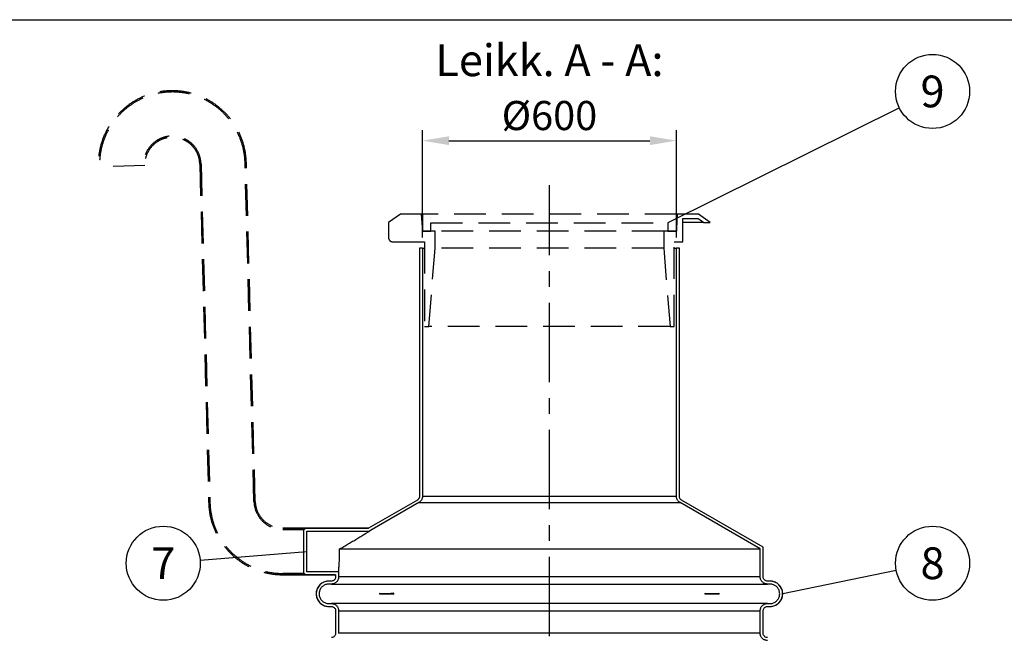
# Model space of a CAD drawing. Units: millimetres. Extents: x 0 to 10503, y 0 to 7427.
# Drawn here: x 3076 to 5402, y 5978 to 7427 of the extents above; entities that cross this region are included whole.
import ezdxf
from ezdxf.enums import TextEntityAlignment as Align

# ---------------------------------------------------------------- set-up
doc = ezdxf.new("R2010")
doc.units = ezdxf.units.MM
doc.header["$LTSCALE"] = 150
doc.linetypes.add('CENTER', pattern=[2, 1.25, -0.25, 0.25, -0.25])
doc.linetypes.add('DASHED', pattern=[0.75, 0.5, -0.25])
for name, color, linetype in [('Katko', 6, 'DASHED'), ('Keski', 1, 'CENTER'), ('Mitat', 1, 'Continuous'), ('Teksti', 5, 'Continuous')]:
    doc.layers.add(name, color=color, linetype=linetype)
doc.styles.add('ROMANS', font='ROMANS.SHX')
doc.styles.get("Standard").update_dxf_attribs({"font": 'arial.ttf'})
doc.dimstyles.get("Standard").update_dxf_attribs({"dimtxt": 0.18, "dimasz": 0.18, "dimexe": 0.18, "dimexo": 0.0625, "dimgap": 0.09, "dimtad": 0, "dimtih": 1, "dimtoh": 1, "dimdec": 4, "dimzin": 0, "dimdsep": 46, "dimtxsty": 'Standard', "dimcen": 0.09, "dimadec": 0, "dimazin": 0, "dimtfac": 1, "dimtdec": 4, "dimtofl": 0, "dimtmove": 1, "dimatfit": 3, "dimfxl": 0, "dimtolj": 1, "dimtzin": 0, "dimarcsym": 0})

# ---------------------------------------------------------------- blocks, each defined once
blk = doc.blocks.new('*D33')
at = {"layer": 'Defpoints', "color": 0}
for p in [(4627.7, 7141.7), (4027.7, 6887.7), (4627.7, 6887.7)]:
    blk.add_point(p, dxfattribs=at)
at = {"layer": 'Mitat', "color": 0, "lineweight": -2}
for p, q in [((4027.7, 6912.7), (4027.7, 7166.7)), ((4627.7, 6912.7), (4627.7, 7166.7)), ((4090.2, 7141.7), (4565.2, 7141.7))]:
    blk.add_line(p, q, dxfattribs=at)
at = {"layer": 'Mitat', "color": 0}
for points in [[(4090.2, 7152.1), (4090.2, 7131.3), (4027.7, 7141.7)], [(4565.2, 7152.1), (4565.2, 7131.3), (4627.7, 7141.7)]]:
    blk.add_solid(points, dxfattribs=at)
at = {"layer": 'Mitat', "color": 0, "insert": (4327.7, 7201.1), "char_height": 68.75, "attachment_point": 5, "style": 'ROMANS'}
blk.add_mtext('\\A1;%%C600', dxfattribs=at)

msp = doc.modelspace()

# ---------------------------------------------------------------- linework, layer by layer
for p, q in [((4020.7, 6887.7), (4020.7, 6301.3)), ((4020.7, 6887.7), (4020.7, 6887.7)), ((4020.7, 6887.7), (4020.7, 6301.3)), ((4027.7, 6887.7), (4020.7, 6887.7)), ((4027.7, 6887.7), (4027.7, 6301.3)), ((4027.7, 6887.7), (4032.7, 6887.7)), ((4622.7, 6887.7), (4627.7, 6887.7)), ((4627.7, 6301.3), (4627.7, 6887.7)), ((4634.7, 6887.7), (4627.7, 6887.7)), ((4634.7, 6301.3), (4634.7, 6887.7)), ((4634.7, 6301.3), (4634.7, 6887.7)), ((4634.7, 6887.7), (4634.7, 6887.7)), ((4015.7, 6292.7), (3900.5, 6226.2)), ((4015.7, 6292.7), (4015.7, 6292.7)), ((4020.7, 6301.3), (4020.7, 6301.3)), ((4634.7, 6301.3), (4634.7, 6301.3)), ((4825.7, 6177.2), (4636.2, 6286.6)), ((4832.7, 6181.3), (4639.7, 6292.7)), ((4832.7, 6181.3), (4639.7, 6292.7)), ((4639.7, 6292.7), (4639.7, 6292.7)), ((3747.7, 6223.3), (3752.7, 6226.2)), ((3747.7, 6119.2), (3747.7, 6223.3)), ((3900.5, 6226.3), (3752.7, 6226.3)), ((3752.7, 6226.3), (3752.7, 6226.2)), ((3752.7, 6226.2), (3900.6, 6226.2)), ((3754.7, 6219.2), (3902.4, 6219.2)), ((3754.7, 6123.3), (3754.7, 6219.2)), ((3900.5, 6226.2), (3900.6, 6226.2)), ((4825.7, 6111.3), (4825.7, 6177.2)), ((4832.7, 6111.3), (4832.7, 6181.3)), ((4832.7, 6181.3), (4832.7, 6181.3)), ((4832.7, 6111.3), (4832.7, 6181.3)), ((3752.7, 6116.3), (3747.7, 6119.2)), ((3829.7, 6123.3), (3754.7, 6123.3)), ((3829.7, 6123.3), (3829.7, 6111.3)), ((3752.7, 6116.3), (3822.7, 6116.3)), ((3752.7, 6116.3), (3752.7, 6116.3)), ((3822.7, 6116.3), (3752.7, 6116.3)), ((3812.7, 6101.3), (3806.7, 6101.3)), ((3812.7, 6094.3), (3806.7, 6094.3)), ((3822.7, 6116.3), (3822.7, 6111.3)), ((3822.7, 6116.3), (3822.7, 6116.3)), ((3822.7, 6116.3), (3822.7, 6111.3)), ((3822.7, 6111.3), (3822.7, 6111.3)), ((4832.7, 6111.3), (4832.7, 6111.3)), ((4848.7, 6101.3), (4842.7, 6101.3)), ((4848.7, 6094.3), (4842.7, 6094.3)), ((3926.7, 6070.1), (3926.7, 6072.4)), ((3946.3, 6071.3), (3926.7, 6071.3)), ((3960.1, 6072.4), (3946.3, 6071.3)), ((3946.3, 6071.3), (3960.1, 6070.1)), ((3960.1, 6070.1), (3960.1, 6072.4)), ((4695.2, 6070.1), (4695.2, 6072.4)), ((4695.2, 6072.4), (4709, 6071.3)), ((4709, 6071.3), (4695.2, 6070.1)), ((4728.7, 6071.3), (4709, 6071.3)), ((4728.7, 6070.1), (4728.7, 6072.4)), ((3806.7, 6048.3), (3812.7, 6048.3)), ((4842.7, 6048.3), (4848.7, 6048.3)), ((3806.7, 6041.3), (3812.7, 6041.3)), ((3822.7, 6031.3), (3822.7, 5978)), ((3822.7, 6031.3), (3822.7, 5978)), ((3822.7, 6031.3), (3822.7, 6031.3)), ((3829.7, 6031.3), (3829.7, 5978)), ((4825.7, 5978), (4825.7, 6031.3)), ((4832.7, 5978), (4832.7, 6031.3)), ((4832.7, 5978), (4832.7, 6031.3)), ((4832.7, 6031.3), (4832.7, 6031.3)), ((4842.7, 6041.3), (4848.7, 6041.3)), ((3822.7, 5978), (3822.7, 5978)), ((4832.7, 5978), (4832.7, 5978))]:
    msp.add_line(p, q)
at = {"flags": 128}
for points in [[(4015.7, 6292.7), (3911.7, 6232.6), (3900.6, 6226.2)], [(4019.2, 6286.6), (3908.6, 6222.8), (3902.4, 6219.2)]]:
    msp.add_lwpolyline(points, dxfattribs=at)
for centre, start, end in [((3806.7, 6071.3), 90, 270), ((4848.7, 6071.3), 270, 90)]:
    msp.add_arc(centre, 30, start, end)
for points, knots in [([(4020.7, 6301.3), (4020.7, 6301), (4020.6, 6300.1), (4020.2, 6298), (4018.9, 6295.3), (4017.1, 6293.5), (4015.9, 6292.8), (4015.7, 6292.7)], [0, 0, 0, 0, 0.085427, 0.286795, 0.608548, 0.930298, 1, 1, 1, 1]), ([(4027.7, 6301.3), (4027.6, 6299.9), (4027.4, 6297.3), (4026.1, 6293.9), (4024.5, 6291.3), (4022.3, 6288.7), (4020.3, 6287.4), (4019.2, 6286.6)], [0, 0, 0, 0, 0.240592, 0.441664, 0.60287, 0.764073, 1, 1, 1, 1]), ([(4636.2, 6286.6), (4635.4, 6287.1), (4633.8, 6288.2), (4631.7, 6290.2), (4630, 6292.5), (4628.8, 6295.1), (4627.9, 6297.9), (4627.7, 6300), (4627.7, 6301.1), (4627.7, 6301.3)], [0, 0, 0, 0, 0.161056, 0.32211, 0.483186, 0.644264, 0.805337, 0.966407, 1, 1, 1, 1]), ([(4639.7, 6292.7), (4639, 6293.2), (4637.3, 6294.3), (4635.5, 6296.9), (4634.7, 6299.4), (4634.7, 6301), (4634.7, 6301.3)], [0, 0, 0, 0, 0.244754, 0.566613, 0.888469, 1, 1, 1, 1]), ([(3806.7, 6101.3), (3805, 6101.2), (3801.7, 6101), (3796.9, 6099.8), (3792.3, 6097.7), (3788, 6094.9), (3784.3, 6091.5), (3781.2, 6087.4), (3778.9, 6082.9), (3777.3, 6078.1), (3776.6, 6073.1), (3776.7, 6068), (3777.7, 6063), (3779.5, 6058.3), (3782.1, 6053.9), (3785.3, 6050), (3789.2, 6046.7), (3793.6, 6044.1), (3798.3, 6042.3), (3802.7, 6041.4), (3805.5, 6041.3), (3806.7, 6041.3)], [0, 0, 0, 0, 0.052487, 0.104976, 0.158669, 0.212361, 0.266053, 0.319746, 0.373438, 0.427131, 0.480822, 0.534514, 0.588206, 0.641897, 0.695589, 0.749281, 0.802974, 0.856665, 0.910358, 0.96405, 1, 1, 1, 1]), ([(3806.7, 6094.3), (3806, 6094.2), (3804.1, 6094.2), (3800.9, 6093.6), (3797.3, 6092.4), (3793.9, 6090.5), (3790.8, 6088.1), (3788.2, 6085.2), (3786.1, 6081.9), (3784.7, 6078.3), (3783.8, 6074.5), (3783.6, 6070.6), (3784, 6066.7), (3785.1, 6063), (3786.8, 6059.5), (3789.1, 6056.3), (3791.8, 6053.5), (3795, 6051.3), (3798.5, 6049.6), (3802.3, 6048.6), (3805, 6048.3), (3806.5, 6048.3), (3806.7, 6048.3)], [0, 0, 0, 0, 0.026143, 0.079835, 0.133528, 0.18722, 0.240913, 0.294606, 0.348298, 0.40199, 0.455682, 0.509373, 0.563065, 0.616756, 0.670449, 0.724139, 0.777831, 0.831523, 0.885215, 0.938908, 0.9926, 1, 1, 1, 1]), ([(3822.7, 6111.3), (3822.7, 6110.8), (3822.6, 6109.1), (3821.7, 6106.5), (3819.6, 6103.8), (3816.7, 6101.9), (3814.3, 6101.3), (3812.9, 6101.3), (3812.7, 6101.3)], [0, 0, 0, 0, 0.095835, 0.31048, 0.525135, 0.739788, 0.95444, 1, 1, 1, 1]), ([(3829.7, 6111.3), (3829.7, 6111), (3829.7, 6109.6), (3829.3, 6107.2), (3828.3, 6104.3), (3826.9, 6101.8), (3825.1, 6099.5), (3822.9, 6097.6), (3820.5, 6096.1), (3817.9, 6095), (3815.3, 6094.4), (3813.5, 6094.3), (3812.7, 6094.3)], [0, 0, 0, 0, 0.0261489, 0.1601025, 0.26749, 0.3748763, 0.4822648, 0.5896536, 0.6970431, 0.8044302, 0.9022154, 1, 1, 1, 1]), ([(4842.7, 6094.3), (4841.8, 6094.3), (4840.1, 6094.4), (4837.5, 6095), (4835, 6096), (4832.5, 6097.5), (4830.4, 6099.4), (4828.5, 6101.6), (4827.1, 6104.2), (4826, 6107.4), (4825.8, 6109.8), (4825.7, 6111.3)], [0, 0, 0, 0, 0.0945525, 0.1912695, 0.2971456, 0.4060919, 0.5119711, 0.6209189, 0.7267928, 0.835738, 1, 1, 1, 1]), ([(4842.7, 6101.3), (4841.6, 6101.3), (4839.5, 6101.5), (4836.5, 6103.1), (4834.2, 6105.6), (4832.9, 6108.5), (4832.7, 6110.4), (4832.7, 6111.3)], [0, 0, 0, 0, 0.195177, 0.409848, 0.624519, 0.839185, 1, 1, 1, 1]), ([(4848.7, 6041.3), (4849.8, 6041.3), (4852.1, 6041.4), (4855.9, 6042.1), (4860.2, 6043.4), (4864.7, 6045.7), (4868.8, 6048.8), (4872.3, 6052.5), (4875.1, 6056.7), (4877.1, 6061.4), (4878.4, 6066.3), (4878.8, 6071.8), (4878.2, 6077.3), (4876.6, 6082.5), (4874.4, 6087), (4871.3, 6091.1), (4867.7, 6094.6), (4863.5, 6097.5), (4858.9, 6099.6), (4853.9, 6100.9), (4850.5, 6101.3), (4848.7, 6101.3), (4848.7, 6101.3)], [0, 0, 0, 0, 0.035751, 0.071961, 0.124888, 0.179349, 0.232276, 0.286738, 0.339663, 0.394125, 0.447051, 0.501511, 0.568484, 0.621409, 0.67587, 0.728796, 0.783257, 0.836183, 0.890644, 0.94357, 0.998032, 1, 1, 1, 1]), ([(4848.7, 6048.3), (4850.3, 6048.4), (4853.2, 6048.5), (4857.3, 6049.8), (4860.7, 6051.6), (4863.9, 6053.9), (4866.6, 6056.7), (4868.8, 6059.9), (4870.4, 6063.4), (4871.4, 6067.2), (4871.8, 6071.4), (4871.4, 6075.6), (4870.2, 6079.6), (4868.5, 6083.1), (4866.2, 6086.3), (4863.5, 6089), (4860.2, 6091.3), (4856.7, 6092.9), (4853, 6094), (4850.3, 6094.2), (4848.8, 6094.3), (4848.7, 6094.3)], [0, 0, 0, 0, 0.0681565, 0.1210882, 0.1755551, 0.2284861, 0.2829527, 0.335884, 0.390351, 0.4432806, 0.4977475, 0.5647245, 0.6176567, 0.6721212, 0.7250531, 0.7795187, 0.8324489, 0.8869151, 0.9398465, 0.9943131, 1, 1, 1, 1]), ([(3926.7, 6072.4), (3929, 6072.3), (3933.6, 6071.9), (3940.8, 6071.7), (3948.1, 6071.8), (3954.6, 6072.1), (3958.6, 6072.3), (3960.1, 6072.4)], [0, 0, 0, 0, 0.217305, 0.434598, 0.652777, 0.870963, 1, 1, 1, 1]), ([(3960.1, 6070.1), (3957.6, 6070.2), (3952.6, 6070.6), (3945.2, 6070.8), (3937.9, 6070.7), (3931.7, 6070.5), (3928, 6070.2), (3926.7, 6070.1)], [0, 0, 0, 0, 0.217305, 0.434598, 0.652777, 0.870963, 1, 1, 1, 1]), ([(4695.2, 6072.4), (4697.8, 6072.3), (4702.8, 6071.9), (4710.2, 6071.7), (4717.4, 6071.8), (4723.6, 6072.1), (4727.3, 6072.3), (4728.7, 6072.4)], [0, 0, 0, 0, 0.217305, 0.434598, 0.652777, 0.870963, 1, 1, 1, 1]), ([(4728.7, 6070.1), (4726.4, 6070.2), (4721.7, 6070.6), (4714.5, 6070.8), (4707.2, 6070.7), (4700.8, 6070.5), (4696.7, 6070.2), (4695.2, 6070.1)], [0, 0, 0, 0, 0.217305, 0.434598, 0.652777, 0.870963, 1, 1, 1, 1]), ([(3812.7, 6048.3), (3813.5, 6048.2), (3815.2, 6048.1), (3817.8, 6047.5), (3820.4, 6046.5), (3823, 6044.9), (3825.3, 6042.8), (3827.2, 6040.3), (3828.5, 6037.7), (3829.3, 6035), (3829.7, 6032.8), (3829.7, 6031.5), (3829.7, 6031.3)], [0, 0, 0, 0, 0.094968, 0.189936, 0.297324, 0.404713, 0.538667, 0.646055, 0.753442, 0.860828, 0.968215, 1, 1, 1, 1]), ([(4825.7, 6031.3), (4825.7, 6031.5), (4825.7, 6032.7), (4826, 6034.9), (4826.8, 6037.6), (4828.1, 6040.2), (4829.8, 6042.5), (4831.9, 6044.5), (4834.3, 6046.1), (4836.9, 6047.3), (4839.7, 6048.1), (4841.7, 6048.2), (4842.7, 6048.3)], [0, 0, 0, 0, 0.0304896, 0.1363364, 0.245254, 0.351103, 0.4600236, 0.5658729, 0.6747918, 0.7806419, 0.8895629, 1, 1, 1, 1]), ([(3812.7, 6041.3), (3813.3, 6041.2), (3815.1, 6041.1), (3817.9, 6040), (3820.5, 6037.8), (3822, 6035.2), (3822.6, 6033), (3822.7, 6031.8), (3822.7, 6031.3)], [0, 0, 0, 0, 0.126359, 0.34089, 0.555424, 0.769955, 0.904221, 1, 1, 1, 1]), ([(4832.7, 6031.3), (4832.8, 6032.3), (4833, 6034.5), (4834.6, 6037.5), (4837.1, 6039.8), (4840, 6041.1), (4841.9, 6041.2), (4842.7, 6041.3)], [0, 0, 0, 0, 0.204152, 0.418831, 0.633504, 0.848184, 1, 1, 1, 1]), ([(3822.7, 5978), (3822.7, 5977.5), (3822.6, 5975.8), (3821.7, 5973.2), (3819.6, 5970.5), (3816.7, 5968.6), (3814.3, 5968), (3812.9, 5968), (3812.7, 5968)], [0, 0, 0, 0, 0.095828, 0.310481, 0.525131, 0.739785, 0.95444, 1, 1, 1, 1]), ([(4842.7, 5961), (4841.8, 5961), (4840.1, 5961.1), (4837.5, 5961.7), (4835, 5962.7), (4832.5, 5964.2), (4830.4, 5966.1), (4828.5, 5968.3), (4827.1, 5970.9), (4826, 5974.1), (4825.8, 5976.5), (4825.7, 5978)], [0, 0, 0, 0, 0.094553, 0.191269, 0.297147, 0.406094, 0.51197, 0.620919, 0.726797, 0.835742, 1, 1, 1, 1]), ([(4842.7, 5968), (4841.6, 5968), (4839.5, 5968.2), (4836.5, 5969.8), (4834.2, 5972.3), (4832.9, 5975.2), (4832.7, 5977.1), (4832.7, 5978)], [0, 0, 0, 0, 0.195177, 0.409848, 0.62452, 0.839192, 1, 1, 1, 1])]:
    msp.add_open_spline(points, degree=3, knots=knots)
at = {"layer": 'Katko'}
for p, q in [((3371.8, 7083), (3261.9, 7080.1)), ((3501.8, 7086.4), (3522.7, 6286.7)), ((3501.8, 7086.4), (3522.8, 6286.7)), ((3501.8, 7086.4), (3501.8, 7086.4)), ((3504.8, 7086.5), (3525.8, 6286.8)), ((3629.7, 6289.5), (3608.7, 7089.2)), ((3632.7, 6289.6), (3611.7, 7089.3)), ((3611.8, 7089.3), (3611.7, 7089.3)), ((3632.7, 6289.6), (3611.8, 7089.3)), ((3975.7, 6967.7), (3947.7, 6948.3)), ((3975.7, 6967.7), (3947.7, 6948.3)), ((3975.7, 6967.7), (3975.7, 6967.7)), ((4025.7, 6967.7), (3975.7, 6967.7)), ((4027.7, 6967.7), (4025.7, 6967.7)), ((4027.7, 6967.7), (4027.7, 6937.8)), ((4027.7, 6967.7), (4027.7, 6927.7)), ((4627.7, 6967.7), (4027.7, 6967.7)), ((4027.7, 6967.7), (4027.7, 6967.7)), ((4627.7, 6937.8), (4627.7, 6967.7)), ((4627.7, 6927.7), (4627.7, 6967.7)), ((4627.7, 6967.7), (4627.7, 6967.7)), ((4629.7, 6967.7), (4627.7, 6967.7)), ((4679.7, 6967.7), (4629.7, 6967.7)), ((4642.7, 6902.7), (4642.7, 6957.7)), ((4642.7, 6957.7), (4679.1, 6957.7)), ((4642.7, 6902.7), (4642.7, 6957.7)), ((4707.7, 6948.3), (4679.7, 6967.7)), ((4679.7, 6967.7), (4679.7, 6967.7)), ((4707.7, 6948.3), (4679.7, 6967.7)), ((3947.7, 6948.3), (3947.7, 6912.7)), ((3947.7, 6948.3), (3947.7, 6948.3)), ((4027.7, 6927.7), (4027.7, 6937.7)), ((4047.7, 6947.7), (4607.7, 6947.7)), ((4047.7, 6927.7), (4047.7, 6947.7)), ((4607.7, 6947.7), (4607.7, 6927.7)), ((4627.7, 6937.7), (4627.7, 6927.7)), ((4692.7, 6948.3), (4642.7, 6948.3)), ((4692.7, 6948.3), (4707.7, 6948.3)), ((4707.7, 6948.3), (4707.7, 6948.3)), ((4027.7, 6927.7), (4047.7, 6927.7)), ((4057.7, 6927.7), (4027.7, 6927.7)), ((4057.7, 6887.7), (4057.7, 6927.7)), ((4597.7, 6927.7), (4057.7, 6927.7)), ((4597.7, 6927.7), (4597.7, 6887.7)), ((4627.7, 6927.7), (4597.7, 6927.7)), ((4607.7, 6927.7), (4627.7, 6927.7)), ((3957.7, 6902.7), (4032.7, 6902.7)), ((4032.7, 6902.7), (4032.7, 6702.7)), ((4032.7, 6902.7), (4032.7, 6702.7)), ((4597.7, 6887.7), (4057.7, 6887.7)), ((4622.7, 6702.7), (4622.7, 6902.7)), ((4622.7, 6702.7), (4622.7, 6902.7)), ((4622.7, 6902.7), (4642.7, 6902.7)), ((4642.7, 6902.7), (4642.7, 6902.7)), ((4032.7, 6702.7), (4032.7, 6702.7)), ((4032.7, 6702.7), (4042.7, 6702.7)), ((4612.7, 6702.7), (4042.7, 6702.7)), ((4612.7, 6702.7), (4622.7, 6702.7)), ((4622.7, 6702.7), (4622.7, 6702.7)), ((3522.8, 6286.7), (3522.7, 6286.7)), ((3632.7, 6289.6), (3632.7, 6289.6)), ((3752.7, 6226.3), (3697.7, 6226.3)), ((3697.7, 6226.3), (3697.7, 6226.2)), ((3697.7, 6226.2), (3752.7, 6226.2)), ((3697.7, 6223.2), (3747.7, 6223.2)), ((3747.7, 6119.3), (3697.7, 6119.3)), ((3697.7, 6116.3), (3752.7, 6116.3)), ((3752.7, 6116.3), (3697.7, 6116.3)), ((3697.7, 6116.3), (3697.7, 6116.3))]:
    msp.add_line(p, q, dxfattribs=at)
at = {"layer": 'Katko', "flags": 128}
for points in [[(4027.7, 6937.7), (4027, 6947.7), (4025.7, 6967.7)], [(4629.7, 6967.7), (4628.3, 6947.7), (4627.7, 6937.7)], [(4679.1, 6957.7), (4683.9, 6954.4), (4692.7, 6948.3)], [(4042.7, 6702.7), (4050.6, 6800.3), (4057.7, 6887.7)], [(4597.7, 6887.7), (4598.6, 6876.7), (4604.8, 6800.3), (4612.7, 6702.7)]]:
    msp.add_lwpolyline(points, dxfattribs=at)
at = {"layer": 'Katko'}
for centre, radius, start, end in [((3436.8, 7084.7), 175, 1.5, 181.5), ((3436.8, 7084.7), 175, 1.5, 181.5), ((3436.8, 7084.7), 172, 1.5, 181.5), ((3436.8, 7084.7), 68, 1.5, 181.5), ((3436.8, 7084.7), 65, 1.5, 180), ((3436.8, 7084.7), 65, 1.5, 181.5), ((3957.7, 6912.7), 10, 180, 270), ((3697.7, 6291.3), 175, 181.5, 270), ((3697.7, 6291.3), 175, 181.5, 270), ((3697.7, 6291.3), 172, 181.5, 270), ((3697.7, 6291.3), 68, 181.5, 270), ((3697.7, 6291.3), 65, 181.5, 270), ((3697.7, 6291.3), 65, 181.5, 270)]:
    msp.add_arc(centre, radius, start, end, dxfattribs=at)
at = {"layer": 'Keski'}
msp.add_line((4327.7, 4471.3), (4327.7, 7036.5), dxfattribs=at)
at = {"layer": 'Mitat'}
for p, q in [((4019.2, 6286.6), (4636.2, 6286.6)), ((4627.7, 6301.3), (4027.7, 6301.3)), ((3832, 6177.2), (4825.7, 6177.2)), ((3812.7, 6094.3), (4842.7, 6094.3)), ((4825.7, 6111.3), (3829.7, 6111.3)), ((4842.7, 6048.3), (3812.7, 6048.3)), ((3829.7, 6031.3), (4825.7, 6031.3)), ((4825.7, 5978), (3829.7, 5978))]:
    msp.add_line(p, q, dxfattribs=at)
for points, knots in [([(3832, 6177.2), (3835.4, 6179.2), (3842.3, 6183.2), (3852.7, 6189.3), (3862.9, 6195.3), (3871.3, 6200.3), (3877.7, 6204.2), (3882.5, 6207), (3887, 6209.8), (3891.2, 6212.3), (3894.9, 6214.6), (3898.1, 6216.6), (3900.2, 6217.8), (3901.4, 6218.6), (3902.1, 6219), (3902.3, 6219.2), (3902.4, 6219.2)], [0, 0, 0, 0, 0.119287, 0.238557, 0.36081, 0.482995, 0.544293, 0.605579, 0.668332, 0.731049, 0.789172, 0.848237, 0.906479, 0.936743, 0.966999, 1, 1, 1, 1]), ([(3829.7, 6123.3), (3829.7, 6123.4), (3829.7, 6123.5), (3829.8, 6124.6), (3829.9, 6126.1), (3830.1, 6128.2), (3830.4, 6130.9), (3830.6, 6134.1), (3830.9, 6137.7), (3831.1, 6141.8), (3831.4, 6146.2), (3831.6, 6151), (3831.8, 6156.1), (3831.9, 6160.1), (3831.9, 6164.2), (3832, 6168.5), (3832, 6172.8), (3832, 6175.8), (3832, 6177.2)], [0, 0, 0, 0, 0.090923, 0.141199, 0.191476, 0.289079, 0.339331, 0.389583, 0.487568, 0.53802, 0.588472, 0.686653, 0.73722, 0.787788, 0.839969, 0.89215, 0.946075, 1, 1, 1, 1])]:
    msp.add_open_spline(points, degree=3, knots=knots, dxfattribs=at)
at = {"layer": 'Teksti'}
for p, q in [((5154.3, 7219.1), (4607.7, 6947.7)), ((3502.7, 6150.7), (3754.7, 6171.3)), ((5146.9, 6126), (4878.7, 6071.3))]:
    msp.add_line(p, q, dxfattribs=at)
msp.add_lwpolyline([(0, 2.5), (0, 7427.5), (10500, 7427.5), (10500, 2.5), (0, 2.5)], dxfattribs=at)
for centre in [(5232.7, 7258), (3415.5, 6143.5), (5232.7, 6143.5)]:
    msp.add_circle(centre, 87.5, dxfattribs=at)

# ---------------------------------------------------------------- texts
at = {"layer": 'Teksti', "style": 'ROMANS'}
msp.add_text('%%ULeikk. A - A:', height=75, dxfattribs=at).set_placement((4327.7, 7294.2), align=Align.CENTER)
for s, p in [('9', (5232.7, 7258)), ('7', (3415.5, 6143.5)), ('8', (5232.7, 6143.5))]:
    msp.add_text(s, height=75, dxfattribs=at).set_placement(p, align=Align.MIDDLE_CENTER)

# ---------------------------------------------------------------- dimensions: what is measured, and where the dimension line sits
at = {"layer": 'Mitat'}
dim = msp.add_linear_dim(base=(4627.7, 7141.7), p1=(4027.7, 6887.7), p2=(4627.7, 6887.7), text='%%C<>', dimstyle='Standard', override={"dimscale": 25, "dimtxt": 2.75, "dimasz": 2.5, "dimexe": 1, "dimexo": 1, "dimgap": 1, "dimtad": 1, "dimtih": 0, "dimtoh": 0, "dimdec": 0, "dimtxsty": 'ROMANS', "dimtdec": 0, "dimtofl": 1, "dimtmove": 0}, dxfattribs=at)
dim.commit()
dim.dimension.update_dxf_attribs({"geometry": '*D33', "text_midpoint": (4327.7, 7201.1)})

doc.saveas('drawing.dxf')
